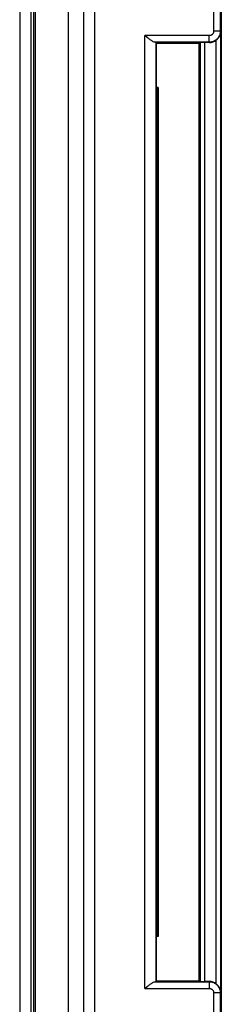
# Model space of a CAD drawing. Units: millimetres. Extents: x 70 to 226, y 28 to 184.
# Drawn here: x 70 to 79, y 83 to 128 of the extents above; entities that cross this region are included whole.
import ezdxf

# ---------------------------------------------------------------- set-up
doc = ezdxf.new("R2010")
doc.units = ezdxf.units.MM
doc.header["$LTSCALE"] = 16.335
doc.layers.get('0').update_dxf_attribs({"linetype": 'CONTINUOUS'})
doc.layers.add('ASSI', color=7, linetype='CONTINUOUS')
doc.layers.add('SMUSSO', color=7, linetype='CONTINUOUS')

msp = doc.modelspace()

# ---------------------------------------------------------------- linework, layer by layer
at = {"color": 7, "linetype": 'CONTINUOUS'}
for p, q in [((70.912, 29.35), (70.912, 182.153)), ((70.963, 182.102), (70.963, 29.484)), ((72.463, 181.213), (72.463, 30.051)), ((73.163, 180.402), (73.163, 31.101)), ((79.413, 130.952), (79.413, 80.551)), ((76.055, 127.261), (75.941, 127.35)), ((76.441, 127.046), (76.441, 84.457)), ((76.463, 127.001), (76.441, 127.046)), ((76.463, 127.001), (76.463, 125.001)), ((76.463, 127.001), (78.413, 127.001)), ((78.413, 127.001), (78.446, 127.034)), ((78.413, 84.501), (78.413, 127.001)), ((78.878, 127.037), (78.646, 127.037)), ((76.452, 125.001), (76.452, 86.501)), ((76.553, 125.001), (76.452, 125.001)), ((76.483, 125.001), (76.483, 86.501)), ((76.553, 125.001), (76.553, 86.501)), ((76.553, 86.501), (76.452, 86.501)), ((76.463, 86.501), (76.463, 84.501)), ((76.463, 84.501), (76.441, 84.457)), ((76.463, 84.501), (78.413, 84.501)), ((78.413, 84.501), (78.446, 84.469)), ((78.878, 84.466), (78.646, 84.466)), ((75.941, 84.153), (76.055, 84.241))]:
    msp.add_line(p, q, dxfattribs=at)
at = {"color": 250, "linetype": 'CONTINUOUS'}
for p, q in [((73.672, 30.61), (73.672, 180.893)), ((73.172, 31.11), (73.172, 180.393)), ((79.065, 131), (79.065, 127.549)), ((79.365, 131), (79.365, 127.549)), ((75.941, 84.153), (75.941, 127.35)), ((78.865, 127.35), (75.941, 127.35)), ((78.865, 127.05), (78.865, 127.35)), ((79.365, 127.549), (79.065, 127.549)), ((79.381, 127.534), (79.365, 127.549)), ((79.381, 127.534), (79.381, 83.969)), ((78.865, 127.05), (76.397, 127.05)), ((78.446, 127.034), (78.446, 84.469)), ((78.646, 127.037), (78.646, 84.466)), ((78.878, 127.037), (78.865, 127.05)), ((79.181, 84.363), (79.181, 127.14)), ((76.397, 84.453), (78.865, 84.453)), ((78.865, 84.453), (78.878, 84.466)), ((78.865, 84.453), (78.865, 84.153)), ((75.941, 84.153), (78.865, 84.153)), ((79.065, 83.953), (79.065, 80.503)), ((79.365, 83.953), (79.065, 83.953)), ((79.365, 83.953), (79.381, 83.969)), ((79.365, 83.953), (79.365, 80.503))]:
    msp.add_line(p, q, dxfattribs=at)
at = {"color": 7, "linetype": 'CONTINUOUS'}
for points in [[(76.397, 127.05), (76.386, 127.051), (76.373, 127.054), (76.359, 127.059), (76.343, 127.066), (76.325, 127.075), (76.306, 127.085), (76.285, 127.098), (76.263, 127.112), (76.238, 127.128), (76.212, 127.146), (76.184, 127.166), (76.154, 127.187), (76.123, 127.21), (76.09, 127.235), (76.055, 127.261)], [(79.381, 127.534), (79.38, 127.503), (79.377, 127.472), (79.372, 127.443), (79.365, 127.415), (79.358, 127.389), (79.349, 127.363), (79.338, 127.339), (79.327, 127.315), (79.315, 127.293), (79.303, 127.272), (79.289, 127.251), (79.275, 127.232), (79.26, 127.214), (79.244, 127.197), (79.229, 127.181), (79.213, 127.166), (79.197, 127.153), (79.181, 127.14)], [(76.055, 84.241), (76.089, 84.267), (76.122, 84.292), (76.154, 84.315), (76.184, 84.337), (76.212, 84.357), (76.238, 84.375), (76.262, 84.391), (76.285, 84.405), (76.306, 84.418), (76.325, 84.428), (76.343, 84.437), (76.359, 84.444), (76.373, 84.449), (76.386, 84.452), (76.397, 84.453)], [(79.181, 84.363), (79.197, 84.35), (79.213, 84.336), (79.229, 84.322), (79.245, 84.306), (79.26, 84.288), (79.275, 84.27), (79.289, 84.251), (79.303, 84.231), (79.316, 84.21), (79.328, 84.187), (79.339, 84.164), (79.349, 84.14), (79.358, 84.114), (79.365, 84.087), (79.372, 84.06), (79.377, 84.031), (79.38, 84), (79.381, 83.969)]]:
    msp.add_lwpolyline(points, dxfattribs=at)
at = {"color": 250, "linetype": 'CONTINUOUS'}
for points in [[(79.365, 127.549), (79.364, 127.517), (79.361, 127.485), (79.356, 127.454), (79.349, 127.423), (79.34, 127.392), (79.329, 127.362), (79.316, 127.333), (79.301, 127.305), (79.285, 127.277), (79.266, 127.251), (79.247, 127.226), (79.225, 127.202), (79.202, 127.18), (79.178, 127.16), (79.153, 127.14), (79.126, 127.123), (79.098, 127.107), (79.069, 127.093), (79.038, 127.08), (79.005, 127.07), (78.972, 127.061), (78.937, 127.055), (78.902, 127.051), (78.865, 127.05)], [(79.065, 127.549), (79.065, 127.537), (79.064, 127.524), (79.062, 127.511), (79.059, 127.499), (79.055, 127.486), (79.051, 127.475), (79.046, 127.463), (79.04, 127.452), (79.033, 127.441), (79.026, 127.43), (79.018, 127.42), (79.009, 127.411), (79, 127.402), (78.991, 127.393), (78.98, 127.386), (78.97, 127.379), (78.958, 127.372), (78.947, 127.367), (78.934, 127.362), (78.921, 127.357), (78.908, 127.354), (78.894, 127.352), (78.88, 127.35), (78.865, 127.35)], [(78.865, 84.453), (78.897, 84.452), (78.929, 84.449), (78.961, 84.444), (78.992, 84.437), (79.023, 84.428), (79.052, 84.417), (79.082, 84.404), (79.11, 84.389), (79.137, 84.373), (79.164, 84.355), (79.189, 84.335), (79.212, 84.313), (79.234, 84.291), (79.255, 84.267), (79.274, 84.241), (79.292, 84.214), (79.308, 84.186), (79.322, 84.157), (79.335, 84.126), (79.345, 84.093), (79.354, 84.06), (79.36, 84.025), (79.364, 83.99), (79.365, 83.953)], [(78.865, 84.153), (78.878, 84.153), (78.891, 84.152), (78.904, 84.15), (78.916, 84.147), (78.928, 84.143), (78.94, 84.139), (78.952, 84.134), (78.963, 84.128), (78.974, 84.121), (78.985, 84.114), (78.995, 84.106), (79.004, 84.097), (79.013, 84.088), (79.021, 84.079), (79.029, 84.069), (79.036, 84.058), (79.042, 84.047), (79.048, 84.035), (79.053, 84.022), (79.057, 84.009), (79.061, 83.996), (79.063, 83.982), (79.065, 83.968), (79.065, 83.953)]]:
    msp.add_lwpolyline(points, dxfattribs=at)
at = {"color": 7, "linetype": 'CONTINUOUS'}
for centre, major_axis, ratio, start_param, end_param in [((75.941, 127.046), (0.5, 0), 0.017455, 0.008727, 0.422971), ((78.646, 127.034), (0.2, 0), 0.017455, 1.570796, 3.124139), ((78.878, 127.537), (0.354, -0.354), 0.999695, -0.785246, -0.133294), ((75.941, 84.457), (0.5, 0), 0.017455, -0.422971, -0.008727), ((78.646, 84.469), (0.2, 0), 0.017455, -3.124139, -1.570796), ((78.878, 83.966), (0.354, 0.354), 0.999695, 0.133294, 0.785246)]:
    msp.add_ellipse(centre, major_axis=major_axis, ratio=ratio, start_param=start_param, end_param=end_param, dxfattribs=at)
at = {"layer": 'ASSI', "color": 7, "linetype": 'CONTINUOUS'}
for p, q in [((70.912, 29.35), (70.912, 182.153)), ((70.963, 182.102), (70.963, 29.484)), ((72.463, 181.213), (72.463, 30.051)), ((73.163, 180.402), (73.163, 31.101)), ((79.413, 130.952), (79.413, 80.551)), ((76.055, 127.261), (75.941, 127.35)), ((76.441, 127.046), (76.441, 84.457)), ((76.463, 127.001), (76.441, 127.046)), ((76.463, 127.001), (76.463, 125.001)), ((76.463, 127.001), (78.413, 127.001)), ((78.413, 127.001), (78.446, 127.034)), ((78.413, 84.501), (78.413, 127.001)), ((78.878, 127.037), (78.646, 127.037)), ((76.452, 125.001), (76.452, 86.501)), ((76.553, 125.001), (76.452, 125.001)), ((76.483, 125.001), (76.483, 86.501)), ((76.553, 125.001), (76.553, 86.501)), ((76.553, 86.501), (76.452, 86.501)), ((76.463, 86.501), (76.463, 84.501)), ((76.463, 84.501), (76.441, 84.457)), ((76.463, 84.501), (78.413, 84.501)), ((78.413, 84.501), (78.446, 84.469)), ((78.878, 84.466), (78.646, 84.466)), ((75.941, 84.153), (76.055, 84.241))]:
    msp.add_line(p, q, dxfattribs=at)
at = {"layer": 'ASSI', "color": 250, "linetype": 'CONTINUOUS'}
for p, q in [((73.672, 30.61), (73.672, 180.893)), ((73.172, 31.11), (73.172, 180.393)), ((79.065, 131), (79.065, 127.549)), ((79.365, 131), (79.365, 127.549)), ((75.941, 84.153), (75.941, 127.35)), ((78.865, 127.35), (75.941, 127.35)), ((78.865, 127.05), (78.865, 127.35)), ((79.365, 127.549), (79.065, 127.549)), ((79.381, 127.534), (79.365, 127.549)), ((79.381, 127.534), (79.381, 83.969)), ((78.865, 127.05), (76.397, 127.05)), ((78.446, 127.034), (78.446, 84.469)), ((78.646, 127.037), (78.646, 84.466)), ((78.878, 127.037), (78.865, 127.05)), ((79.181, 84.363), (79.181, 127.14)), ((76.397, 84.453), (78.865, 84.453)), ((78.865, 84.453), (78.878, 84.466)), ((78.865, 84.453), (78.865, 84.153)), ((75.941, 84.153), (78.865, 84.153)), ((79.065, 83.953), (79.065, 80.503)), ((79.365, 83.953), (79.065, 83.953)), ((79.365, 83.953), (79.381, 83.969)), ((79.365, 83.953), (79.365, 80.503))]:
    msp.add_line(p, q, dxfattribs=at)
at = {"layer": 'ASSI', "color": 7, "linetype": 'CONTINUOUS'}
for points in [[(76.397, 127.05), (76.386, 127.051), (76.373, 127.054), (76.359, 127.059), (76.343, 127.066), (76.325, 127.075), (76.306, 127.085), (76.285, 127.098), (76.263, 127.112), (76.238, 127.128), (76.212, 127.146), (76.184, 127.166), (76.154, 127.187), (76.123, 127.21), (76.09, 127.235), (76.055, 127.261)], [(79.381, 127.534), (79.38, 127.503), (79.377, 127.472), (79.372, 127.443), (79.365, 127.415), (79.358, 127.389), (79.349, 127.363), (79.338, 127.339), (79.327, 127.315), (79.315, 127.293), (79.303, 127.272), (79.289, 127.251), (79.275, 127.232), (79.26, 127.214), (79.244, 127.197), (79.229, 127.181), (79.213, 127.166), (79.197, 127.153), (79.181, 127.14)], [(76.055, 84.241), (76.089, 84.267), (76.122, 84.292), (76.154, 84.315), (76.184, 84.337), (76.212, 84.357), (76.238, 84.375), (76.262, 84.391), (76.285, 84.405), (76.306, 84.418), (76.325, 84.428), (76.343, 84.437), (76.359, 84.444), (76.373, 84.449), (76.386, 84.452), (76.397, 84.453)], [(79.181, 84.363), (79.197, 84.35), (79.213, 84.336), (79.229, 84.322), (79.245, 84.306), (79.26, 84.288), (79.275, 84.27), (79.289, 84.251), (79.303, 84.231), (79.316, 84.21), (79.328, 84.187), (79.339, 84.164), (79.349, 84.14), (79.358, 84.114), (79.365, 84.087), (79.372, 84.06), (79.377, 84.031), (79.38, 84), (79.381, 83.969)]]:
    msp.add_lwpolyline(points, dxfattribs=at)
at = {"layer": 'ASSI', "color": 250, "linetype": 'CONTINUOUS'}
for points in [[(79.365, 127.549), (79.364, 127.517), (79.361, 127.485), (79.356, 127.454), (79.349, 127.423), (79.34, 127.392), (79.329, 127.362), (79.316, 127.333), (79.301, 127.305), (79.285, 127.277), (79.266, 127.251), (79.247, 127.226), (79.225, 127.202), (79.202, 127.18), (79.178, 127.16), (79.153, 127.14), (79.126, 127.123), (79.098, 127.107), (79.069, 127.093), (79.038, 127.08), (79.005, 127.07), (78.972, 127.061), (78.937, 127.055), (78.902, 127.051), (78.865, 127.05)], [(79.065, 127.549), (79.065, 127.537), (79.064, 127.524), (79.062, 127.511), (79.059, 127.499), (79.055, 127.486), (79.051, 127.475), (79.046, 127.463), (79.04, 127.452), (79.033, 127.441), (79.026, 127.43), (79.018, 127.42), (79.009, 127.411), (79, 127.402), (78.991, 127.393), (78.98, 127.386), (78.97, 127.379), (78.958, 127.372), (78.947, 127.367), (78.934, 127.362), (78.921, 127.357), (78.908, 127.354), (78.894, 127.352), (78.88, 127.35), (78.865, 127.35)], [(78.865, 84.453), (78.897, 84.452), (78.929, 84.449), (78.961, 84.444), (78.992, 84.437), (79.023, 84.428), (79.052, 84.417), (79.082, 84.404), (79.11, 84.389), (79.137, 84.373), (79.164, 84.355), (79.189, 84.335), (79.212, 84.313), (79.234, 84.291), (79.255, 84.267), (79.274, 84.241), (79.292, 84.214), (79.308, 84.186), (79.322, 84.157), (79.335, 84.126), (79.345, 84.093), (79.354, 84.06), (79.36, 84.025), (79.364, 83.99), (79.365, 83.953)], [(78.865, 84.153), (78.878, 84.153), (78.891, 84.152), (78.904, 84.15), (78.916, 84.147), (78.928, 84.143), (78.94, 84.139), (78.952, 84.134), (78.963, 84.128), (78.974, 84.121), (78.985, 84.114), (78.995, 84.106), (79.004, 84.097), (79.013, 84.088), (79.021, 84.079), (79.029, 84.069), (79.036, 84.058), (79.042, 84.047), (79.048, 84.035), (79.053, 84.022), (79.057, 84.009), (79.061, 83.996), (79.063, 83.982), (79.065, 83.968), (79.065, 83.953)]]:
    msp.add_lwpolyline(points, dxfattribs=at)
at = {"layer": 'ASSI', "color": 7, "linetype": 'CONTINUOUS'}
for centre, major_axis, ratio, start_param, end_param in [((75.941, 127.046), (0.5, 0), 0.017455, 0.008727, 0.422971), ((78.646, 127.034), (0.2, 0), 0.017455, 1.570796, 3.124139), ((78.878, 127.537), (0.354, -0.354), 0.999695, -0.785246, -0.133294), ((75.941, 84.457), (0.5, 0), 0.017455, -0.422971, -0.008727), ((78.646, 84.469), (0.2, 0), 0.017455, -3.124139, -1.570796), ((78.878, 83.966), (0.354, 0.354), 0.999695, 0.133294, 0.785246)]:
    msp.add_ellipse(centre, major_axis=major_axis, ratio=ratio, start_param=start_param, end_param=end_param, dxfattribs=at)
at = {"layer": 'SMUSSO', "color": 7, "linetype": 'CONTINUOUS'}
for p, q in [((70.263, 182.801), (70.263, 28.701)), ((70.763, 182.801), (70.763, 28.701))]:
    msp.add_line(p, q, dxfattribs=at)

doc.saveas('drawing.dxf')
